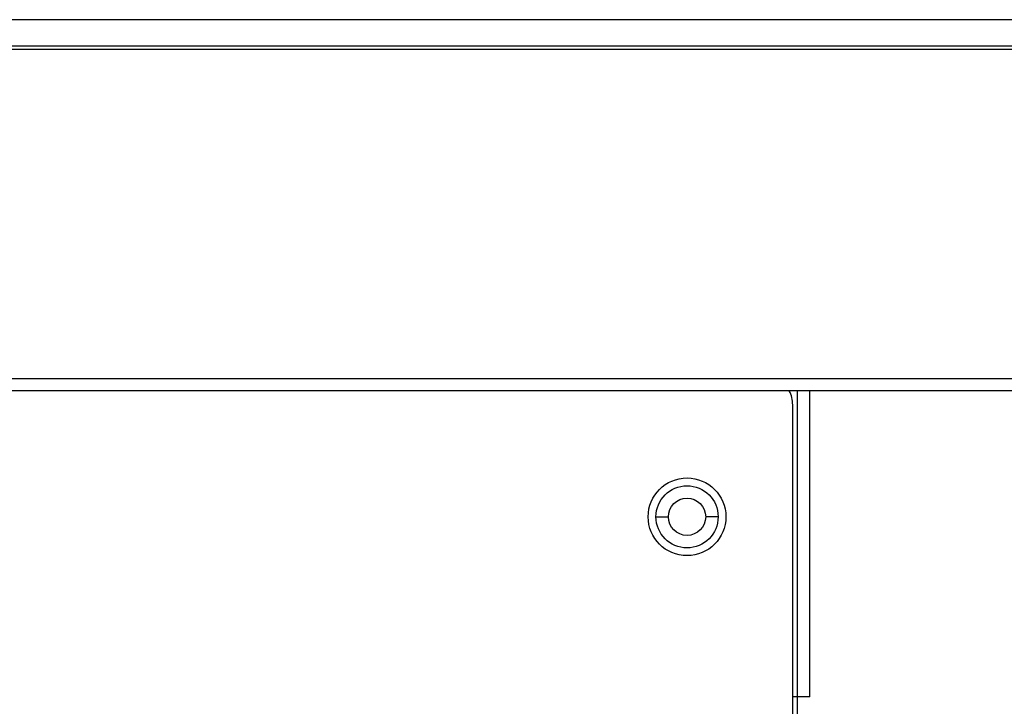
# Model space of a CAD drawing. Units: millimetres. Extents: x 0 to 7000, y 0 to 3600.
# Drawn here: x 2549 to 2612, y 941 to 985 of the extents above; entities that cross this region are included whole.
import ezdxf

# ---------------------------------------------------------------- set-up
doc = ezdxf.new("R2010")
doc.units = ezdxf.units.MM
doc.header["$LTSCALE"] = 385
doc.layers.get('0').update_dxf_attribs({"linetype": 'CONTINUOUS'})
doc.layers.add('DEF_DRAFT_ENTITY', color=7, linetype='CONTINUOUS')

msp = doc.modelspace()

# ---------------------------------------------------------------- linework, layer by layer
at = {"color": 7, "linetype": 'Continuous'}
for p, q in [((2569.17, 985.311), (2556.67, 985.311)), ((2598.92, 938.711), (2598.92, 961.411)), ((2599.72, 941.711), (2599.72, 961.411)), ((2598.62, 938.712), (2598.62, 960.511)), ((2589.82, 953.311), (2590.62, 953.311)), ((2593.82, 953.311), (2593.02, 953.311)), ((2599.72, 941.711), (2598.62, 941.711))]:
    msp.add_line(p, q, dxfattribs=at)
for radius in [2.5, 2, 1.2]:
    msp.add_circle((2591.82, 953.311), radius, dxfattribs=at)
msp.add_arc((2596.62, 960.511), 2, 0, 27.16416, dxfattribs=at)
at = {"layer": 'DEF_DRAFT_ENTITY', "color": 7, "linetype": 'Continuous'}
for p, q in [((2691.37, 985.311), (1203.47, 985.311)), ((1203.27, 983.411), (2691.57, 983.411)), ((2683.72, 983.611), (1211.12, 983.611)), ((1215.92, 962.211), (2678.92, 962.211)), ((2678.932, 961.411), (1215.909, 961.411))]:
    msp.add_line(p, q, dxfattribs=at)

doc.saveas('drawing.dxf')
